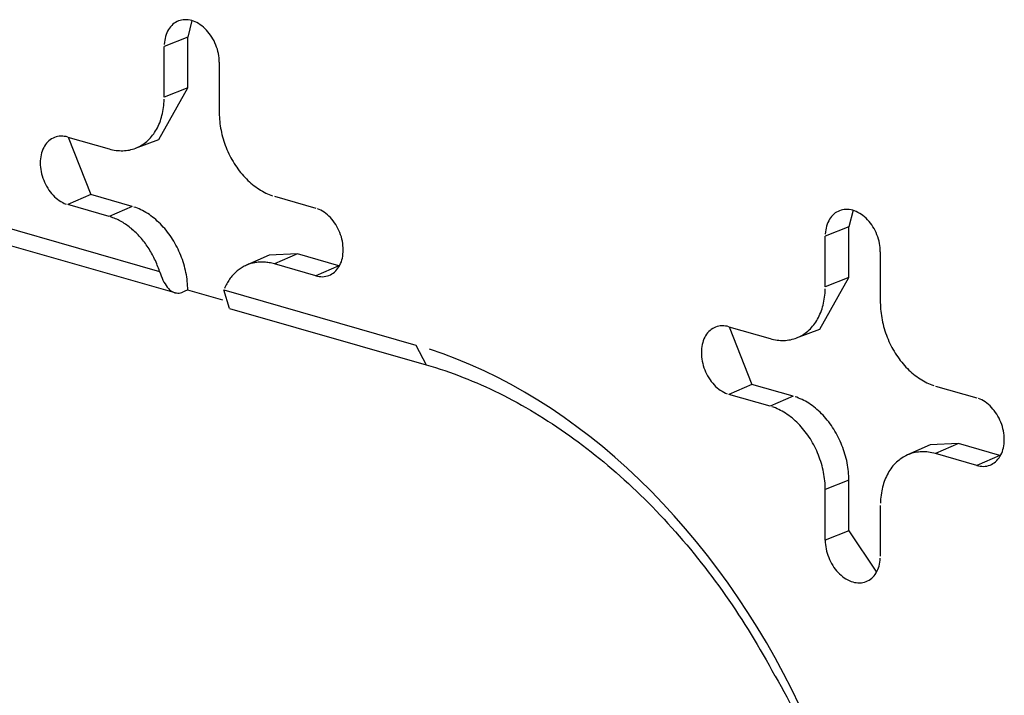
# Model space of a CAD drawing. Units: inches. Extents: x -2.2 to 31.7, y 0.3 to 22.2.
# Drawn here: x 23.6 to 23.8, y 16.9 to 17 of the extents above; entities that cross this region are included whole.
import ezdxf

# ---------------------------------------------------------------- set-up
doc = ezdxf.new("R2010")
doc.units = ezdxf.units.IN
doc.header["$LTSCALE"] = 0.5
doc.header["$MEASUREMENT"] = 0
doc.layers.add('60', color=7, linetype='Continuous')

msp = doc.modelspace()

# ---------------------------------------------------------------- linework, layer by layer
at = {"layer": '60', "color": 52, "linetype": 'Continuous'}
for p, q in [((23.65377, 16.98766), (23.65319, 16.98536)), ((23.65319, 16.98536), (23.64991, 16.98407)), ((23.65319, 16.97831), (23.65319, 16.98536)), ((23.64991, 16.97702), (23.64991, 16.98407)), ((23.65757, 16.98187), (23.65757, 16.97482)), ((23.64915, 16.97114), (23.65319, 16.97831)), ((23.65319, 16.97831), (23.64991, 16.97702)), ((23.6365, 16.97147), (23.64225, 16.96982)), ((23.63654, 16.97146), (23.63972, 16.96347)), ((23.6459, 16.96991), (23.64915, 16.97114)), ((23.59437, 16.96853), (23.64927, 16.95278)), ((23.59582, 16.96578), (23.65137, 16.94984)), ((23.63972, 16.96347), (23.6365, 16.96207)), ((23.64546, 16.96182), (23.63972, 16.96347)), ((23.66523, 16.96323), (23.67097, 16.96158)), ((23.64225, 16.96042), (23.6365, 16.96207)), ((23.64546, 16.96182), (23.64225, 16.96042)), ((23.7457, 16.96128), (23.74511, 16.95898)), ((23.74511, 16.95898), (23.74183, 16.95769)), ((23.74511, 16.95193), (23.74511, 16.95898)), ((23.74183, 16.95064), (23.74183, 16.95769)), ((23.66451, 16.95503), (23.66133, 16.95364)), ((23.66844, 16.95522), (23.66451, 16.95503)), ((23.66844, 16.95522), (23.66523, 16.95383)), ((23.67419, 16.95357), (23.66844, 16.95522)), ((23.74949, 16.95549), (23.74949, 16.94844)), ((23.67097, 16.95218), (23.66523, 16.95383)), ((23.67419, 16.95357), (23.67097, 16.95218)), ((23.67419, 16.95357), (23.67428, 16.95355)), ((23.74107, 16.94476), (23.74511, 16.95193)), ((23.74511, 16.95193), (23.74183, 16.95064)), ((23.65807, 16.9488), (23.65319, 16.9502)), ((23.65899, 16.94765), (23.65821, 16.95021)), ((23.65821, 16.95021), (23.68491, 16.94255)), ((23.659, 16.94765), (23.68635, 16.9398)), ((23.72843, 16.94509), (23.73417, 16.94344)), ((23.72846, 16.94508), (23.73164, 16.93708)), ((23.73783, 16.94353), (23.74107, 16.94476)), ((23.68491, 16.94255), (23.68635, 16.9398)), ((23.73164, 16.93708), (23.72843, 16.93569)), ((23.73739, 16.93544), (23.73164, 16.93708)), ((23.75715, 16.93684), (23.7629, 16.9352)), ((23.73417, 16.93404), (23.72843, 16.93569)), ((23.73739, 16.93544), (23.73417, 16.93404)), ((23.75644, 16.92865), (23.75326, 16.92726)), ((23.76037, 16.92884), (23.75644, 16.92865)), ((23.76037, 16.92884), (23.75715, 16.92745)), ((23.76611, 16.92719), (23.76037, 16.92884)), ((23.7629, 16.9258), (23.75715, 16.92745)), ((23.76611, 16.92719), (23.7629, 16.9258)), ((23.76611, 16.92719), (23.7662, 16.92717)), ((23.74511, 16.92374), (23.74183, 16.92245)), ((23.74511, 16.91669), (23.74511, 16.92374)), ((23.74183, 16.9154), (23.74183, 16.92245)), ((23.74949, 16.92025), (23.74949, 16.9132)), ((23.74511, 16.91669), (23.74183, 16.9154)), ((23.74511, 16.91669), (23.74897, 16.91097))]:
    msp.add_line(p, q, dxfattribs=at)
for points in [[(23.65757, 16.98187, 0), (23.65756, 16.98217, 0), (23.65754, 16.98247, 0), (23.6575, 16.98277, 0), (23.65745, 16.98307, 0), (23.65738, 16.98338, 0), (23.6573, 16.98368, 0), (23.6572, 16.98397, 0), (23.6571, 16.98427, 0), (23.65697, 16.98456, 0), (23.65684, 16.98484, 0), (23.65669, 16.98512, 0), (23.65653, 16.98538, 0), (23.65636, 16.98564, 0), (23.65618, 16.98589, 0), (23.65599, 16.98612, 0), (23.65579, 16.98635, 0), (23.65558, 16.98656, 0), (23.65537, 16.98675, 0), (23.65515, 16.98693, 0), (23.65492, 16.9871, 0), (23.65469, 16.98725, 0), (23.65446, 16.98738, 0), (23.65422, 16.98749, 0), (23.65398, 16.98759, 0), (23.65374, 16.98767, 0), (23.6535, 16.98773, 0), (23.65326, 16.98777, 0), (23.65302, 16.98779, 0), (23.65279, 16.98779, 0), (23.65256, 16.98778, 0), (23.65233, 16.98774, 0), (23.65211, 16.98769, 0), (23.65189, 16.98762, 0), (23.65169, 16.98752, 0), (23.65149, 16.98742, 0), (23.6513, 16.98729, 0), (23.65112, 16.98715, 0), (23.65095, 16.98699, 0), (23.65079, 16.98681, 0), (23.65064, 16.98662, 0), (23.6505, 16.98641, 0), (23.65038, 16.9862, 0), (23.65027, 16.98596, 0), (23.65018, 16.98572, 0), (23.6501, 16.98547, 0), (23.65003, 16.9852, 0), (23.64998, 16.98493, 0), (23.64994, 16.98465, 0), (23.64992, 16.98436, 0)], [(23.64225, 16.96982, 0), (23.64249, 16.96976, 0), (23.64273, 16.9697, 0), (23.64297, 16.96966, 0), (23.64321, 16.96962, 0), (23.64345, 16.96959, 0), (23.64368, 16.96958, 0), (23.64392, 16.96957, 0), (23.64415, 16.96957, 0), (23.64439, 16.96958, 0), (23.64462, 16.9696, 0), (23.64484, 16.96963, 0), (23.64507, 16.96967, 0), (23.64529, 16.96972, 0), (23.64551, 16.96978, 0), (23.64573, 16.96985, 0), (23.64594, 16.96993, 0), (23.64615, 16.97001, 0), (23.64635, 16.97011, 0), (23.64655, 16.97021, 0), (23.64675, 16.97032, 0), (23.64694, 16.97045, 0), (23.64713, 16.97058, 0), (23.64731, 16.97072, 0), (23.64749, 16.97086, 0), (23.64766, 16.97102, 0), (23.64783, 16.97118, 0), (23.64799, 16.97136, 0), (23.64815, 16.97153, 0), (23.6483, 16.97172, 0), (23.64845, 16.97192, 0), (23.64858, 16.97212, 0), (23.64872, 16.97233, 0), (23.64884, 16.97254, 0), (23.64896, 16.97277, 0), (23.64907, 16.97299, 0), (23.64918, 16.97323, 0), (23.64928, 16.97347, 0), (23.64937, 16.97372, 0), (23.64946, 16.97397, 0), (23.64953, 16.97422, 0), (23.6496, 16.97449, 0), (23.64967, 16.97475, 0), (23.64972, 16.97502, 0), (23.64977, 16.9753, 0), (23.64981, 16.97558, 0), (23.64985, 16.97586, 0), (23.64987, 16.97615, 0), (23.64989, 16.97643, 0), (23.6499, 16.97673, 0)], [(23.65757, 16.97482, 0), (23.65757, 16.97453, 0), (23.65758, 16.97423, 0), (23.6576, 16.97393, 0), (23.65763, 16.97363, 0), (23.65766, 16.97332, 0), (23.6577, 16.97302, 0), (23.65775, 16.97272, 0), (23.65781, 16.97242, 0), (23.65787, 16.97211, 0), (23.65794, 16.97181, 0), (23.65802, 16.97151, 0), (23.65811, 16.97121, 0), (23.6582, 16.97091, 0), (23.6583, 16.97061, 0), (23.6584, 16.97032, 0), (23.65852, 16.97002, 0), (23.65864, 16.96973, 0), (23.65876, 16.96944, 0), (23.65889, 16.96916, 0), (23.65903, 16.96888, 0), (23.65918, 16.9686, 0), (23.65933, 16.96833, 0), (23.65948, 16.96806, 0), (23.65965, 16.96779, 0), (23.65981, 16.96753, 0), (23.65999, 16.96728, 0), (23.66016, 16.96703, 0), (23.66035, 16.96678, 0), (23.66053, 16.96655, 0), (23.66073, 16.96631, 0), (23.66092, 16.96609, 0), (23.66112, 16.96587, 0), (23.66133, 16.96565, 0), (23.66154, 16.96545, 0), (23.66175, 16.96525, 0), (23.66197, 16.96506, 0), (23.66219, 16.96487, 0), (23.66241, 16.9647, 0), (23.66263, 16.96453, 0), (23.66286, 16.96437, 0), (23.66309, 16.96421, 0), (23.66332, 16.96407, 0), (23.66356, 16.96393, 0), (23.66379, 16.9638, 0), (23.66403, 16.96369, 0), (23.66427, 16.96358, 0), (23.66451, 16.96348, 0), (23.66475, 16.96338, 0), (23.66499, 16.9633, 0)], [(23.6365, 16.97147, 0), (23.63626, 16.97153, 0), (23.63602, 16.97157, 0), (23.63579, 16.97159, 0), (23.63555, 16.9716, 0), (23.63532, 16.97158, 0), (23.63509, 16.97155, 0), (23.63487, 16.97149, 0), (23.63466, 16.97142, 0), (23.63445, 16.97133, 0), (23.63425, 16.97122, 0), (23.63406, 16.97109, 0), (23.63388, 16.97095, 0), (23.63371, 16.97079, 0), (23.63355, 16.97061, 0), (23.6334, 16.97042, 0), (23.63327, 16.97022, 0), (23.63315, 16.97, 0), (23.63304, 16.96977, 0), (23.63294, 16.96952, 0), (23.63286, 16.96927, 0), (23.63279, 16.96901, 0), (23.63274, 16.96873, 0), (23.6327, 16.96845, 0), (23.63268, 16.96816, 0), (23.63267, 16.96787, 0), (23.63268, 16.96757, 0), (23.6327, 16.96727, 0), (23.63274, 16.96697, 0), (23.63279, 16.96667, 0), (23.63286, 16.96637, 0), (23.63294, 16.96606, 0), (23.63304, 16.96577, 0), (23.63315, 16.96547, 0), (23.63327, 16.96518, 0), (23.6334, 16.9649, 0), (23.63355, 16.96462, 0), (23.63371, 16.96436, 0), (23.63388, 16.9641, 0), (23.63406, 16.96385, 0), (23.63425, 16.96362, 0), (23.63445, 16.96339, 0), (23.63466, 16.96318, 0), (23.63487, 16.96299, 0), (23.63509, 16.96281, 0), (23.63532, 16.96264, 0), (23.63555, 16.96249, 0), (23.63579, 16.96236, 0), (23.63602, 16.96225, 0), (23.63626, 16.96215, 0)], [(23.65319, 16.9502, 0), (23.65318, 16.9505, 0), (23.65317, 16.9508, 0), (23.65315, 16.9511, 0), (23.65312, 16.9514, 0), (23.65308, 16.95171, 0), (23.65304, 16.95201, 0), (23.65299, 16.95231, 0), (23.65293, 16.95262, 0), (23.65287, 16.95292, 0), (23.65279, 16.95323, 0), (23.65271, 16.95353, 0), (23.65263, 16.95383, 0), (23.65253, 16.95413, 0), (23.65243, 16.95443, 0), (23.65233, 16.95472, 0), (23.65221, 16.95502, 0), (23.65209, 16.95531, 0), (23.65196, 16.9556, 0), (23.65183, 16.95588, 0), (23.65169, 16.95616, 0), (23.65154, 16.95644, 0), (23.65139, 16.95671, 0), (23.65123, 16.95698, 0), (23.65107, 16.95725, 0), (23.6509, 16.95751, 0), (23.65073, 16.95776, 0), (23.65055, 16.95801, 0), (23.65037, 16.95826, 0), (23.65018, 16.9585, 0), (23.64998, 16.95873, 0), (23.64978, 16.95895, 0), (23.64958, 16.95917, 0), (23.64938, 16.95939, 0), (23.64917, 16.95959, 0), (23.64895, 16.95979, 0), (23.64874, 16.95999, 0), (23.64852, 16.96017, 0), (23.64829, 16.96035, 0), (23.64807, 16.96052, 0), (23.64784, 16.96068, 0), (23.64761, 16.96083, 0), (23.64737, 16.96097, 0), (23.64714, 16.96111, 0), (23.6469, 16.96124, 0), (23.64666, 16.96136, 0), (23.64643, 16.96147, 0), (23.64619, 16.96157, 0), (23.64594, 16.96166, 0), (23.6457, 16.96174, 0)], [(23.67097, 16.95218, 0), (23.67122, 16.95212, 0), (23.67145, 16.95208, 0), (23.67169, 16.95206, 0), (23.67193, 16.95205, 0), (23.67216, 16.95207, 0), (23.67238, 16.95211, 0), (23.67261, 16.95216, 0), (23.67282, 16.95223, 0), (23.67303, 16.95232, 0), (23.67323, 16.95243, 0), (23.67342, 16.95256, 0), (23.6736, 16.9527, 0), (23.67377, 16.95286, 0), (23.67393, 16.95304, 0), (23.67407, 16.95323, 0), (23.67421, 16.95343, 0), (23.67433, 16.95365, 0), (23.67444, 16.95388, 0), (23.67454, 16.95413, 0), (23.67462, 16.95438, 0), (23.67468, 16.95465, 0), (23.67474, 16.95492, 0), (23.67477, 16.9552, 0), (23.6748, 16.95549, 0), (23.67481, 16.95578, 0), (23.6748, 16.95608, 0), (23.67477, 16.95638, 0), (23.67474, 16.95668, 0), (23.67468, 16.95698, 0), (23.67462, 16.95729, 0), (23.67454, 16.95759, 0), (23.67444, 16.95789, 0), (23.67433, 16.95818, 0), (23.67421, 16.95847, 0), (23.67407, 16.95875, 0), (23.67393, 16.95903, 0), (23.67377, 16.95929, 0), (23.6736, 16.95955, 0), (23.67342, 16.9598, 0), (23.67323, 16.96003, 0), (23.67303, 16.96026, 0), (23.67282, 16.96047, 0), (23.67261, 16.96066, 0), (23.67238, 16.96084, 0), (23.67216, 16.96101, 0), (23.67193, 16.96116, 0), (23.67169, 16.96129, 0), (23.67145, 16.9614, 0), (23.67122, 16.9615, 0)], [(23.74949, 16.95549, 0), (23.74949, 16.95579, 0), (23.74946, 16.95609, 0), (23.74943, 16.95639, 0), (23.74937, 16.95669, 0), (23.74931, 16.95699, 0), (23.74923, 16.95729, 0), (23.74913, 16.95759, 0), (23.74902, 16.95789, 0), (23.7489, 16.95818, 0), (23.74876, 16.95846, 0), (23.74862, 16.95874, 0), (23.74846, 16.959, 0), (23.74829, 16.95926, 0), (23.74811, 16.95951, 0), (23.74792, 16.95974, 0), (23.74772, 16.95997, 0), (23.74751, 16.96017, 0), (23.7473, 16.96037, 0), (23.74707, 16.96055, 0), (23.74685, 16.96072, 0), (23.74662, 16.96086, 0), (23.74638, 16.961, 0), (23.74614, 16.96111, 0), (23.7459, 16.96121, 0), (23.74566, 16.96129, 0), (23.74542, 16.96135, 0), (23.74518, 16.96139, 0), (23.74495, 16.96141, 0), (23.74471, 16.96141, 0), (23.74448, 16.9614, 0), (23.74425, 16.96136, 0), (23.74403, 16.96131, 0), (23.74382, 16.96123, 0), (23.74361, 16.96114, 0), (23.74341, 16.96103, 0), (23.74322, 16.96091, 0), (23.74304, 16.96076, 0), (23.74287, 16.9606, 0), (23.74271, 16.96043, 0), (23.74257, 16.96024, 0), (23.74243, 16.96003, 0), (23.74231, 16.95981, 0), (23.7422, 16.95958, 0), (23.7421, 16.95934, 0), (23.74202, 16.95908, 0), (23.74195, 16.95882, 0), (23.7419, 16.95855, 0), (23.74186, 16.95827, 0), (23.74184, 16.95798, 0)], [(23.64927, 16.95278, 0), (23.64919, 16.953, 0), (23.64912, 16.95322, 0), (23.64904, 16.95343, 0), (23.64895, 16.95365, 0), (23.64887, 16.95386, 0), (23.64877, 16.95408, 0), (23.64868, 16.95429, 0), (23.64858, 16.9545, 0), (23.64848, 16.95471, 0), (23.64837, 16.95491, 0), (23.64827, 16.95511, 0), (23.64816, 16.95532, 0), (23.64804, 16.95552, 0), (23.64792, 16.95571, 0), (23.6478, 16.95591, 0), (23.64768, 16.9561, 0), (23.64755, 16.95629, 0), (23.64742, 16.95647, 0), (23.64729, 16.95666, 0), (23.64715, 16.95684, 0), (23.64702, 16.95701, 0), (23.64688, 16.95719, 0), (23.64673, 16.95736, 0), (23.64659, 16.95752, 0), (23.64644, 16.95769, 0), (23.64629, 16.95785, 0), (23.64614, 16.958, 0), (23.64599, 16.95816, 0), (23.64583, 16.95831, 0), (23.64567, 16.95845, 0), (23.64551, 16.95859, 0), (23.64535, 16.95873, 0), (23.64519, 16.95886, 0), (23.64502, 16.95899, 0), (23.64486, 16.95911, 0), (23.64469, 16.95923, 0), (23.64452, 16.95935, 0), (23.64435, 16.95946, 0), (23.64418, 16.95957, 0), (23.64401, 16.95967, 0), (23.64383, 16.95977, 0), (23.64366, 16.95986, 0), (23.64349, 16.95995, 0), (23.64331, 16.96003, 0), (23.64313, 16.96011, 0), (23.64296, 16.96018, 0), (23.64278, 16.96025, 0), (23.6426, 16.96031, 0), (23.64243, 16.96037, 0)], [(23.66523, 16.95383, 0), (23.66505, 16.95388, 0), (23.66487, 16.95392, 0), (23.6647, 16.95396, 0), (23.66452, 16.95399, 0), (23.66434, 16.95402, 0), (23.66417, 16.95404, 0), (23.66399, 16.95406, 0), (23.66382, 16.95407, 0), (23.66364, 16.95408, 0), (23.66347, 16.95408, 0), (23.6633, 16.95408, 0), (23.66313, 16.95407, 0), (23.66296, 16.95406, 0), (23.66279, 16.95404, 0), (23.66262, 16.95402, 0), (23.66245, 16.95399, 0), (23.66229, 16.95395, 0), (23.66213, 16.95391, 0), (23.66196, 16.95387, 0), (23.66181, 16.95382, 0), (23.66165, 16.95377, 0), (23.66149, 16.95371, 0), (23.66134, 16.95364, 0), (23.66119, 16.95357, 0), (23.66104, 16.9535, 0), (23.66089, 16.95342, 0), (23.66074, 16.95334, 0), (23.6606, 16.95325, 0), (23.66046, 16.95316, 0), (23.66032, 16.95306, 0), (23.66019, 16.95295, 0), (23.66006, 16.95285, 0), (23.65993, 16.95274, 0), (23.6598, 16.95262, 0), (23.65968, 16.9525, 0), (23.65956, 16.95237, 0), (23.65944, 16.95224, 0), (23.65932, 16.95211, 0), (23.65921, 16.95197, 0), (23.6591, 16.95183, 0), (23.659, 16.95169, 0), (23.6589, 16.95154, 0), (23.6588, 16.95138, 0), (23.6587, 16.95123, 0), (23.65861, 16.95107, 0), (23.65852, 16.9509, 0), (23.65844, 16.95073, 0), (23.65836, 16.95056, 0), (23.65828, 16.95039, 0)], [(23.73417, 16.94344, 0), (23.73441, 16.94338, 0), (23.73465, 16.94332, 0), (23.73489, 16.94328, 0), (23.73513, 16.94324, 0), (23.73537, 16.94321, 0), (23.73561, 16.94319, 0), (23.73584, 16.94319, 0), (23.73608, 16.94319, 0), (23.73631, 16.9432, 0), (23.73654, 16.94322, 0), (23.73677, 16.94325, 0), (23.73699, 16.94329, 0), (23.73722, 16.94334, 0), (23.73744, 16.9434, 0), (23.73765, 16.94347, 0), (23.73786, 16.94354, 0), (23.73807, 16.94363, 0), (23.73828, 16.94373, 0), (23.73848, 16.94383, 0), (23.73868, 16.94394, 0), (23.73887, 16.94406, 0), (23.73906, 16.9442, 0), (23.73924, 16.94433, 0), (23.73942, 16.94448, 0), (23.73959, 16.94464, 0), (23.73976, 16.9448, 0), (23.73992, 16.94497, 0), (23.74008, 16.94515, 0), (23.74023, 16.94534, 0), (23.74037, 16.94554, 0), (23.74051, 16.94574, 0), (23.74064, 16.94595, 0), (23.74077, 16.94616, 0), (23.74089, 16.94638, 0), (23.741, 16.94661, 0), (23.7411, 16.94685, 0), (23.7412, 16.94709, 0), (23.7413, 16.94733, 0), (23.74138, 16.94759, 0), (23.74146, 16.94784, 0), (23.74153, 16.9481, 0), (23.74159, 16.94837, 0), (23.74165, 16.94864, 0), (23.7417, 16.94892, 0), (23.74174, 16.9492, 0), (23.74177, 16.94948, 0), (23.7418, 16.94976, 0), (23.74182, 16.95005, 0), (23.74183, 16.95034, 0)], [(23.74949, 16.94844, 0), (23.7495, 16.94814, 0), (23.74951, 16.94785, 0), (23.74953, 16.94755, 0), (23.74955, 16.94725, 0), (23.74959, 16.94694, 0), (23.74963, 16.94664, 0), (23.74968, 16.94634, 0), (23.74974, 16.94603, 0), (23.7498, 16.94573, 0), (23.74987, 16.94543, 0), (23.74995, 16.94513, 0), (23.75003, 16.94483, 0), (23.75012, 16.94453, 0), (23.75022, 16.94423, 0), (23.75033, 16.94393, 0), (23.75044, 16.94364, 0), (23.75056, 16.94335, 0), (23.75069, 16.94306, 0), (23.75082, 16.94278, 0), (23.75096, 16.9425, 0), (23.7511, 16.94222, 0), (23.75125, 16.94195, 0), (23.75141, 16.94168, 0), (23.75157, 16.94141, 0), (23.75174, 16.94115, 0), (23.75191, 16.9409, 0), (23.75209, 16.94065, 0), (23.75227, 16.9404, 0), (23.75246, 16.94016, 0), (23.75265, 16.93993, 0), (23.75285, 16.93971, 0), (23.75305, 16.93949, 0), (23.75326, 16.93927, 0), (23.75346, 16.93907, 0), (23.75368, 16.93887, 0), (23.75389, 16.93868, 0), (23.75411, 16.93849, 0), (23.75433, 16.93831, 0), (23.75456, 16.93815, 0), (23.75479, 16.93798, 0), (23.75502, 16.93783, 0), (23.75525, 16.93769, 0), (23.75548, 16.93755, 0), (23.75572, 16.93742, 0), (23.75596, 16.9373, 0), (23.75619, 16.93719, 0), (23.75643, 16.93709, 0), (23.75667, 16.937, 0), (23.75691, 16.93692, 0)], [(23.72843, 16.94509, 0), (23.72819, 16.94515, 0), (23.72795, 16.94519, 0), (23.72771, 16.94521, 0), (23.72748, 16.94521, 0), (23.72724, 16.9452, 0), (23.72702, 16.94516, 0), (23.7268, 16.94511, 0), (23.72658, 16.94504, 0), (23.72638, 16.94495, 0), (23.72618, 16.94484, 0), (23.72599, 16.94471, 0), (23.72581, 16.94457, 0), (23.72564, 16.94441, 0), (23.72548, 16.94423, 0), (23.72533, 16.94404, 0), (23.72519, 16.94384, 0), (23.72507, 16.94362, 0), (23.72496, 16.94339, 0), (23.72487, 16.94314, 0), (23.72479, 16.94289, 0), (23.72472, 16.94262, 0), (23.72467, 16.94235, 0), (23.72463, 16.94207, 0), (23.72461, 16.94178, 0), (23.7246, 16.94149, 0), (23.72461, 16.94119, 0), (23.72463, 16.94089, 0), (23.72467, 16.94059, 0), (23.72472, 16.94029, 0), (23.72479, 16.93998, 0), (23.72487, 16.93968, 0), (23.72496, 16.93938, 0), (23.72507, 16.93909, 0), (23.72519, 16.9388, 0), (23.72533, 16.93852, 0), (23.72548, 16.93824, 0), (23.72564, 16.93798, 0), (23.72581, 16.93772, 0), (23.72599, 16.93747, 0), (23.72618, 16.93724, 0), (23.72638, 16.93701, 0), (23.72658, 16.9368, 0), (23.7268, 16.93661, 0), (23.72702, 16.93643, 0), (23.72724, 16.93626, 0), (23.72748, 16.93611, 0), (23.72771, 16.93598, 0), (23.72795, 16.93587, 0), (23.72819, 16.93577, 0)], [(23.73827, 16.89243, 0), (23.73718, 16.89466, 0), (23.73604, 16.89687, 0), (23.73486, 16.89904, 0), (23.73364, 16.90119, 0), (23.73237, 16.9033, 0), (23.73106, 16.90537, 0), (23.72972, 16.90741, 0), (23.72833, 16.90941, 0), (23.7269, 16.91137, 0), (23.72544, 16.91329, 0), (23.72394, 16.91517, 0), (23.72241, 16.917, 0), (23.72084, 16.91878, 0), (23.71925, 16.92052, 0), (23.71762, 16.9222, 0), (23.71596, 16.92384, 0), (23.71428, 16.92542, 0), (23.71257, 16.92695, 0), (23.71084, 16.92842, 0), (23.70908, 16.92983, 0), (23.70731, 16.93119, 0), (23.70551, 16.93248, 0), (23.7037, 16.93372, 0), (23.70186, 16.93489, 0), (23.70002, 16.93601, 0), (23.69816, 16.93706, 0), (23.69629, 16.93804, 0), (23.69441, 16.93896, 0), (23.69252, 16.93981, 0), (23.69062, 16.9406, 0), (23.68872, 16.94132, 0), (23.68682, 16.94197, 0)], [(23.74511, 16.92374, 0), (23.74511, 16.92404, 0), (23.7451, 16.92434, 0), (23.74508, 16.92464, 0), (23.74505, 16.92494, 0), (23.74502, 16.92525, 0), (23.74498, 16.92555, 0), (23.74493, 16.92586, 0), (23.74487, 16.92617, 0), (23.74481, 16.92647, 0), (23.74474, 16.92678, 0), (23.74466, 16.92708, 0), (23.74457, 16.92738, 0), (23.74448, 16.92769, 0), (23.74438, 16.92799, 0), (23.74427, 16.92828, 0), (23.74416, 16.92858, 0), (23.74404, 16.92887, 0), (23.74391, 16.92916, 0), (23.74378, 16.92945, 0), (23.74364, 16.92973, 0), (23.74349, 16.93001, 0), (23.74334, 16.93029, 0), (23.74318, 16.93056, 0), (23.74302, 16.93083, 0), (23.74285, 16.93109, 0), (23.74268, 16.93135, 0), (23.7425, 16.9316, 0), (23.74231, 16.93185, 0), (23.74212, 16.93209, 0), (23.74193, 16.93232, 0), (23.74173, 16.93255, 0), (23.74153, 16.93277, 0), (23.74132, 16.93299, 0), (23.74111, 16.93319, 0), (23.7409, 16.9334, 0), (23.74068, 16.93359, 0), (23.74046, 16.93378, 0), (23.74023, 16.93395, 0), (23.74001, 16.93412, 0), (23.73978, 16.93429, 0), (23.73954, 16.93444, 0), (23.73931, 16.93459, 0), (23.73907, 16.93472, 0), (23.73884, 16.93485, 0), (23.7386, 16.93497, 0), (23.73836, 16.93508, 0), (23.73811, 16.93518, 0), (23.73787, 16.93528, 0), (23.73763, 16.93536, 0)], [(23.7629, 16.9258, 0), (23.76314, 16.92574, 0), (23.76338, 16.9257, 0), (23.76362, 16.92568, 0), (23.76385, 16.92567, 0), (23.76408, 16.92569, 0), (23.76431, 16.92572, 0), (23.76453, 16.92578, 0), (23.76475, 16.92585, 0), (23.76495, 16.92594, 0), (23.76515, 16.92605, 0), (23.76534, 16.92618, 0), (23.76552, 16.92632, 0), (23.76569, 16.92648, 0), (23.76585, 16.92666, 0), (23.766, 16.92685, 0), (23.76613, 16.92705, 0), (23.76626, 16.92727, 0), (23.76637, 16.9275, 0), (23.76646, 16.92775, 0), (23.76654, 16.928, 0), (23.76661, 16.92826, 0), (23.76666, 16.92854, 0), (23.7667, 16.92882, 0), (23.76672, 16.92911, 0), (23.76673, 16.9294, 0), (23.76672, 16.9297, 0), (23.7667, 16.93, 0), (23.76666, 16.9303, 0), (23.76661, 16.9306, 0), (23.76654, 16.9309, 0), (23.76646, 16.93121, 0), (23.76637, 16.9315, 0), (23.76626, 16.9318, 0), (23.76613, 16.93209, 0), (23.766, 16.93237, 0), (23.76585, 16.93265, 0), (23.76569, 16.93291, 0), (23.76552, 16.93317, 0), (23.76534, 16.93342, 0), (23.76515, 16.93365, 0), (23.76495, 16.93388, 0), (23.76475, 16.93409, 0), (23.76453, 16.93428, 0), (23.76431, 16.93446, 0), (23.76408, 16.93463, 0), (23.76385, 16.93478, 0), (23.76362, 16.93491, 0), (23.76338, 16.93502, 0), (23.76314, 16.93512, 0)], [(23.74183, 16.92245, 0), (23.74183, 16.92274, 0), (23.74182, 16.92304, 0), (23.7418, 16.92334, 0), (23.74177, 16.92364, 0), (23.74174, 16.92395, 0), (23.7417, 16.92425, 0), (23.74165, 16.92455, 0), (23.74159, 16.92485, 0), (23.74153, 16.92516, 0), (23.74146, 16.92546, 0), (23.74138, 16.92576, 0), (23.7413, 16.92606, 0), (23.7412, 16.92636, 0), (23.7411, 16.92666, 0), (23.741, 16.92695, 0), (23.74089, 16.92725, 0), (23.74077, 16.92754, 0), (23.74064, 16.92783, 0), (23.74051, 16.92811, 0), (23.74037, 16.92839, 0), (23.74023, 16.92867, 0), (23.74008, 16.92894, 0), (23.73992, 16.92921, 0), (23.73976, 16.92948, 0), (23.73959, 16.92974, 0), (23.73942, 16.92999, 0), (23.73924, 16.93024, 0), (23.73906, 16.93049, 0), (23.73887, 16.93072, 0), (23.73868, 16.93096, 0), (23.73848, 16.93118, 0), (23.73828, 16.9314, 0), (23.73807, 16.93162, 0), (23.73786, 16.93182, 0), (23.73765, 16.93202, 0), (23.73744, 16.93221, 0), (23.73722, 16.9324, 0), (23.73699, 16.93257, 0), (23.73677, 16.93274, 0), (23.73654, 16.9329, 0), (23.73631, 16.93306, 0), (23.73608, 16.9332, 0), (23.73584, 16.93334, 0), (23.73561, 16.93346, 0), (23.73537, 16.93358, 0), (23.73513, 16.93369, 0), (23.73489, 16.93379, 0), (23.73465, 16.93389, 0), (23.73441, 16.93397, 0)], [(23.75715, 16.92745, 0), (23.75691, 16.92751, 0), (23.75667, 16.92757, 0), (23.75643, 16.92761, 0), (23.75619, 16.92765, 0), (23.75596, 16.92768, 0), (23.75572, 16.92769, 0), (23.75548, 16.9277, 0), (23.75525, 16.9277, 0), (23.75502, 16.92769, 0), (23.75479, 16.92767, 0), (23.75456, 16.92764, 0), (23.75433, 16.9276, 0), (23.75411, 16.92755, 0), (23.75389, 16.92749, 0), (23.75368, 16.92742, 0), (23.75346, 16.92734, 0), (23.75326, 16.92726, 0), (23.75305, 16.92716, 0), (23.75285, 16.92706, 0), (23.75265, 16.92695, 0), (23.75246, 16.92682, 0), (23.75227, 16.92669, 0), (23.75209, 16.92655, 0), (23.75191, 16.92641, 0), (23.75174, 16.92625, 0), (23.75157, 16.92609, 0), (23.75141, 16.92591, 0), (23.75125, 16.92573, 0), (23.7511, 16.92555, 0), (23.75096, 16.92535, 0), (23.75082, 16.92515, 0), (23.75069, 16.92494, 0), (23.75056, 16.92473, 0), (23.75044, 16.9245, 0), (23.75033, 16.92428, 0), (23.75022, 16.92404, 0), (23.75012, 16.9238, 0), (23.75003, 16.92355, 0), (23.74995, 16.9233, 0), (23.74987, 16.92305, 0), (23.7498, 16.92278, 0), (23.74974, 16.92252, 0), (23.74968, 16.92225, 0), (23.74963, 16.92197, 0), (23.74959, 16.92169, 0), (23.74955, 16.92141, 0), (23.74953, 16.92112, 0), (23.74951, 16.92084, 0), (23.7495, 16.92054, 0)], [(23.74183, 16.9154, 0), (23.74184, 16.9151, 0), (23.74186, 16.9148, 0), (23.7419, 16.9145, 0), (23.74195, 16.9142, 0), (23.74202, 16.91389, 0), (23.7421, 16.91359, 0), (23.7422, 16.9133, 0), (23.74231, 16.913, 0), (23.74243, 16.91271, 0), (23.74257, 16.91243, 0), (23.74271, 16.91215, 0), (23.74287, 16.91189, 0), (23.74304, 16.91163, 0), (23.74322, 16.91138, 0), (23.74341, 16.91115, 0), (23.74361, 16.91092, 0), (23.74382, 16.91071, 0), (23.74403, 16.91052, 0), (23.74425, 16.91034, 0), (23.74448, 16.91017, 0), (23.74471, 16.91002, 0), (23.74495, 16.90989, 0), (23.74518, 16.90978, 0), (23.74542, 16.90968, 0), (23.74566, 16.9096, 0), (23.7459, 16.90954, 0), (23.74614, 16.9095, 0), (23.74638, 16.90948, 0), (23.74662, 16.90948, 0), (23.74685, 16.90949, 0), (23.74707, 16.90953, 0), (23.7473, 16.90958, 0), (23.74751, 16.90965, 0), (23.74772, 16.90975, 0), (23.74792, 16.90985, 0), (23.74811, 16.90998, 0), (23.74829, 16.91012, 0), (23.74846, 16.91028, 0), (23.74862, 16.91046, 0), (23.74876, 16.91065, 0), (23.7489, 16.91086, 0), (23.74902, 16.91107, 0), (23.74913, 16.91131, 0), (23.74923, 16.91155, 0), (23.74931, 16.9118, 0), (23.74937, 16.91207, 0), (23.74943, 16.91234, 0), (23.74946, 16.91262, 0), (23.74949, 16.91291, 0)]]:
    msp.add_polyline3d(points, dxfattribs=at)
for points, knots in [([(23.64927, 16.95278), (23.6494, 16.95236), (23.64956, 16.95195), (23.64974, 16.95158), (23.64991, 16.9512), (23.65012, 16.95086), (23.65033, 16.95059), (23.65054, 16.95033), (23.65078, 16.95012), (23.65102, 16.94998), (23.65127, 16.94985), (23.65154, 16.94977), (23.65181, 16.94977), (23.65205, 16.94977), (23.65229, 16.94983), (23.65254, 16.94993)], [0, 0, 0, 0, 0.208602, 0.208602, 0.208602, 0.419259, 0.419259, 0.419259, 0.621054, 0.621054, 0.621054, 0.824672, 0.824672, 0.824672, 1, 1, 1, 1]), ([(23.68635, 16.9398), (23.68807, 16.9393), (23.69312, 16.93759), (23.7015, 16.93344), (23.71112, 16.92658), (23.72009, 16.918), (23.72815, 16.90793), (23.73272, 16.90048), (23.73482, 16.89656)], [0, 0, 0, 0, 0.093441, 0.275451, 0.457135, 0.638494, 0.819747, 1, 1, 1, 1]), ([(23.73482, 16.89656), (23.73483, 16.89654), (23.73714, 16.89278), (23.74058, 16.8844), (23.74481, 16.87178), (23.74688, 16.86094), (23.74751, 16.85452), (23.74765, 16.85235)], [0, 0, 0, 0, 0.001533, 0.285995, 0.570417, 0.854699, 1, 1, 1, 1])]:
    msp.add_open_spline(points, degree=3, knots=knots, dxfattribs=at)
msp.add_open_spline([(23.65319, 16.9502), (23.65297, 16.95011), (23.65275, 16.95002), (23.65254, 16.94993)], degree=3, dxfattribs=at)

doc.saveas('drawing.dxf')
